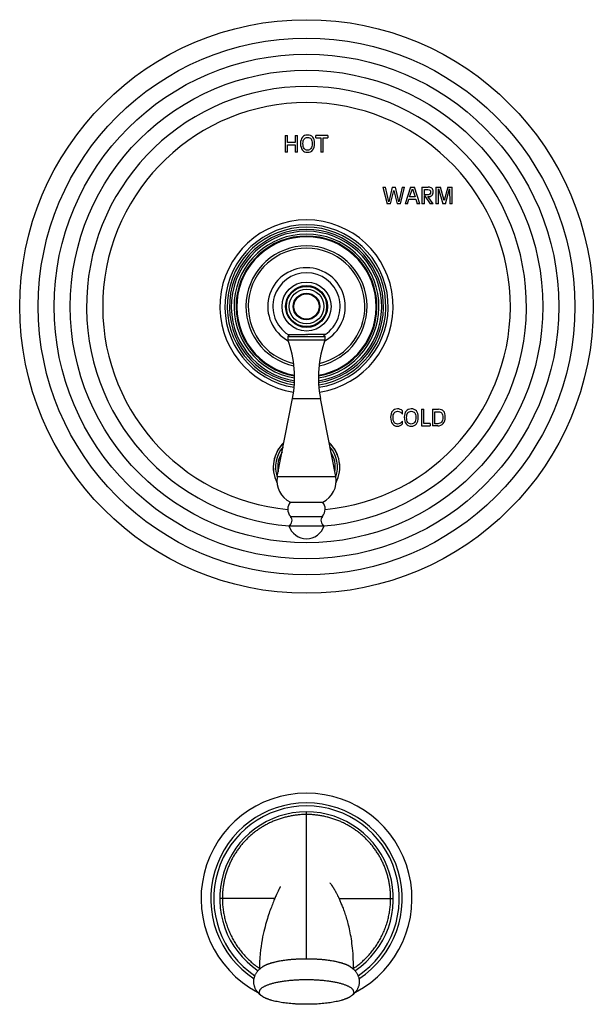
# Model space of a CAD drawing. Units: inches. Extents: x 7.1 to 14.8, y 2.6 to 15.9.
import ezdxf

# ---------------------------------------------------------------- set-up
doc = ezdxf.new("R2010")
doc.units = ezdxf.units.IN
doc.header["$LTSCALE"] = 1.21
doc.header["$MEASUREMENT"] = 0
doc.layers.get('0').update_dxf_attribs({"linetype": 'CONTINUOUS'})

msp = doc.modelspace()

# ---------------------------------------------------------------- linework, layer by layer
at = {"color": 7, "linetype": 'Continuous'}
for p, q in [((10.649, 14.356), (10.649, 14.131)), ((10.649, 14.356), (10.681, 14.356)), ((10.681, 14.261), (10.681, 14.356)), ((10.784, 14.261), (10.681, 14.261)), ((10.784, 14.356), (10.784, 14.261)), ((10.784, 14.356), (10.817, 14.356)), ((10.817, 14.131), (10.817, 14.356)), ((11.066, 14.323), (11.066, 14.356)), ((11.226, 14.356), (11.066, 14.356)), ((11.066, 14.323), (11.13, 14.323)), ((11.13, 14.323), (11.13, 14.131)), ((11.162, 14.131), (11.162, 14.323)), ((11.162, 14.323), (11.226, 14.323)), ((11.226, 14.356), (11.226, 14.323)), ((10.681, 14.131), (10.649, 14.131)), ((10.681, 14.131), (10.681, 14.228)), ((10.681, 14.228), (10.784, 14.228)), ((10.784, 14.228), (10.784, 14.131)), ((10.817, 14.131), (10.784, 14.131)), ((11.162, 14.131), (11.13, 14.131)), ((11.971, 13.656), (12.026, 13.431)), ((11.971, 13.656), (12.005, 13.656)), ((12.049, 13.459), (12.005, 13.656)), ((12.094, 13.656), (12.049, 13.459)), ((12.071, 13.431), (12.117, 13.612)), ((12.094, 13.656), (12.139, 13.656)), ((12.117, 13.612), (12.163, 13.431)), ((12.185, 13.459), (12.139, 13.656)), ((12.228, 13.656), (12.185, 13.459)), ((12.208, 13.431), (12.262, 13.656)), ((12.228, 13.656), (12.262, 13.656)), ((12.342, 13.656), (12.27, 13.431)), ((12.331, 13.527), (12.368, 13.633)), ((12.342, 13.656), (12.396, 13.656)), ((12.368, 13.633), (12.406, 13.527)), ((12.468, 13.431), (12.396, 13.656)), ((12.498, 13.656), (12.498, 13.431)), ((12.498, 13.656), (12.583, 13.656)), ((12.53, 13.551), (12.53, 13.623)), ((12.53, 13.623), (12.579, 13.623)), ((12.687, 13.656), (12.687, 13.431)), ((12.687, 13.656), (12.747, 13.656)), ((12.719, 13.431), (12.719, 13.634)), ((12.719, 13.634), (12.778, 13.431)), ((12.798, 13.476), (12.747, 13.656)), ((12.845, 13.656), (12.798, 13.476)), ((12.814, 13.431), (12.871, 13.634)), ((12.845, 13.656), (12.905, 13.656)), ((12.871, 13.634), (12.872, 13.431)), ((12.905, 13.431), (12.905, 13.656)), ((12.302, 13.431), (12.321, 13.495)), ((12.321, 13.495), (12.416, 13.495)), ((12.406, 13.527), (12.331, 13.527)), ((12.416, 13.495), (12.435, 13.431)), ((12.568, 13.551), (12.53, 13.551)), ((12.53, 13.431), (12.53, 13.545)), ((12.53, 13.545), (12.61, 13.431)), ((12.648, 13.431), (12.578, 13.528)), ((12.071, 13.431), (12.026, 13.431)), ((12.208, 13.431), (12.163, 13.431)), ((12.302, 13.431), (12.27, 13.431)), ((12.468, 13.431), (12.435, 13.431)), ((12.53, 13.431), (12.498, 13.431)), ((12.648, 13.431), (12.61, 13.431)), ((12.719, 13.431), (12.687, 13.431)), ((12.814, 13.431), (12.778, 13.431)), ((12.905, 13.431), (12.872, 13.431)), ((10.687, 11.664), (10.926, 11.664)), ((10.688, 11.639), (10.713, 11.664)), ((10.688, 11.594), (10.688, 11.639)), ((10.688, 11.639), (11.188, 11.639)), ((10.688, 11.594), (11.188, 11.594)), ((11.188, 11.664), (10.949, 11.664)), ((11.188, 11.639), (11.163, 11.664)), ((11.188, 11.594), (11.188, 11.639)), ((10.543, 9.746), (10.748, 10.8)), ((11.332, 9.746), (11.127, 10.8)), ((12.491, 10.656), (12.491, 10.431)), ((12.491, 10.656), (12.524, 10.656)), ((12.524, 10.464), (12.524, 10.656)), ((12.639, 10.656), (12.721, 10.656)), ((12.639, 10.656), (12.639, 10.431)), ((12.233, 10.589), (12.233, 10.634)), ((12.672, 10.623), (12.722, 10.623)), ((12.672, 10.461), (12.672, 10.623)), ((12.233, 10.457), (12.233, 10.494)), ((12.491, 10.431), (12.608, 10.431)), ((12.608, 10.464), (12.524, 10.464)), ((12.608, 10.464), (12.608, 10.431)), ((12.71, 10.431), (12.639, 10.431)), ((12.71, 10.461), (12.672, 10.461)), ((10.719, 9.402), (11.156, 9.402)), ((10.7, 9.079), (11.175, 9.079)), ((10.553, 4.143), (10.545, 4.127)), ((10.559, 4.157), (10.553, 4.143)), ((10.587, 4.21), (10.585, 4.207))]:
    msp.add_line(p, q, dxfattribs=at)
at = {"color": 9, "linetype": 'Continuous'}
for p, q in [((10.748, 10.8), (11.127, 10.8)), ((10.543, 9.746), (11.332, 9.746)), ((10.721, 9.209), (11.154, 9.209)), ((10.938, 5.181), (10.938, 5.216)), ((10.938, 3.228), (10.938, 5.181)), ((10.509, 4.044), (9.801, 4.044)), ((11.379, 4.044), (12.074, 4.044))]:
    msp.add_line(p, q, dxfattribs=at)
at = {"color": 7, "linetype": 'Continuous'}
for points in [[(10.545, 4.127), (10.541, 4.118), (10.537, 4.108), (10.532, 4.098), (10.527, 4.086), (10.521, 4.074), (10.516, 4.061), (10.51, 4.047), (10.503, 4.032), (10.497, 4.017), (10.491, 4.001), (10.484, 3.985), (10.477, 3.967), (10.47, 3.949), (10.463, 3.93), (10.455, 3.91), (10.448, 3.89), (10.44, 3.869), (10.433, 3.847), (10.425, 3.824), (10.417, 3.8), (10.409, 3.776), (10.401, 3.75), (10.393, 3.723), (10.385, 3.695), (10.377, 3.665), (10.369, 3.633), (10.361, 3.599), (10.353, 3.564), (10.345, 3.526), (10.338, 3.486), (10.331, 3.444), (10.324, 3.399), (10.318, 3.351), (10.312, 3.3), (10.308, 3.245), (10.304, 3.188), (10.302, 3.126), (10.302, 3.09)], [(10.585, 4.207), (10.584, 4.204), (10.581, 4.2), (10.579, 4.196), (10.577, 4.191), (10.575, 4.187), (10.572, 4.183), (10.57, 4.178), (10.568, 4.173), (10.565, 4.168), (10.559, 4.157)], [(11.574, 3.09), (11.574, 3.105), (11.573, 3.147), (11.572, 3.187), (11.57, 3.227), (11.568, 3.265), (11.566, 3.302), (11.563, 3.338), (11.56, 3.373), (11.556, 3.406), (11.552, 3.439), (11.548, 3.47), (11.544, 3.5), (11.539, 3.529), (11.534, 3.557), (11.529, 3.584), (11.524, 3.61), (11.519, 3.636), (11.513, 3.66), (11.507, 3.684), (11.502, 3.706), (11.496, 3.728), (11.49, 3.749), (11.484, 3.769), (11.478, 3.789), (11.472, 3.808), (11.466, 3.826), (11.46, 3.844), (11.454, 3.861), (11.448, 3.878), (11.442, 3.894), (11.437, 3.909), (11.431, 3.924), (11.425, 3.938), (11.419, 3.952), (11.414, 3.966), (11.408, 3.979), (11.403, 3.991), (11.398, 4.003), (11.392, 4.015), (11.387, 4.026), (11.382, 4.037), (11.377, 4.048), (11.373, 4.058), (11.368, 4.068), (11.363, 4.077), (11.359, 4.086), (11.355, 4.094), (11.351, 4.103), (11.347, 4.11), (11.343, 4.118), (11.339, 4.125), (11.335, 4.132), (11.332, 4.139), (11.328, 4.145), (11.325, 4.151), (11.322, 4.157), (11.319, 4.162), (11.316, 4.167), (11.313, 4.172), (11.31, 4.177), (11.308, 4.182), (11.305, 4.186), (11.303, 4.19), (11.3, 4.194), (11.298, 4.198), (11.296, 4.201), (11.293, 4.205), (11.291, 4.208), (11.289, 4.212), (11.287, 4.216), (11.284, 4.219), (11.282, 4.223), (11.279, 4.227), (11.276, 4.232), (11.272, 4.237), (11.268, 4.242), (11.265, 4.246), (11.261, 4.25), (11.259, 4.253), (11.257, 4.255), (11.256, 4.256)]]:
    msp.add_lwpolyline(points, dxfattribs=at)
for radius in [3.875, 0.331, 0.272, 0.18, 0.17]:
    msp.add_circle((10.938, 12.044), radius, dxfattribs=at)
at = {"color": 9, "linetype": 'Continuous'}
for radius in [3.625, 3.409, 3.192, 0.283, 0.236]:
    msp.add_circle((10.938, 12.044), radius, dxfattribs=at)
for centre, radius, start, end in [((10.938, 12.044), 2.972, 274.4964, 265.5036), ((10.938, 12.044), 2.754, 275.2585, 264.7415), ((10.938, 12.044), 1.104, 278.7616, 261.2384), ((10.938, 12.044), 1.072, 278.8719, 261.1281), ((10.938, 12.044), 1.041, 279.0659, 260.9341), ((10.938, 12.044), 1.016, 279.2252, 260.7748), ((10.938, 12.044), 0.979, 279.5228, 260.4772), ((10.938, 12.044), 0.952, 279.8298, 260.1702), ((10.938, 12.044), 0.942, 279.9478, 260.0522), ((10.938, 12.044), 0.788, 282.7907, 257.2093), ((10.938, 12.044), 0.524, 297.9765, 242.0235), ((10.938, 9.874), 0.449, 132.8719, 207.1963), ((10.938, 9.874), 0.418, 139.2666, 198.7927), ((10.938, 9.874), 0.449, 332.8037, 47.1281), ((10.938, 9.874), 0.418, 341.2073, 40.7334), ((10.938, 9.874), 0.388, 148.3986, 189.6095), ((10.938, 9.874), 0.388, 350.3905, 31.6014), ((10.938, 4.044), 1.293, 303.2212, 236.7812)]:
    msp.add_arc(centre, radius, start, end, dxfattribs=at)
at = {"color": 7, "linetype": 'Continuous'}
for centre, radius, start, end in [((10.938, 12.044), 1.17, 278.6045, 261.3955), ((10.938, 12.044), 0.819, 281.9838, 258.0162), ((10.938, 12.044), 0.455, 303.367, 236.633), ((9.276, 11.087), 1.5, 349, 19.7628), ((10.938, 9.172), 2.492, 90, 90.2613), ((10.938, 9.171), 2.492, 89.7387, 89.9999), ((12.599, 11.087), 1.5, 160.2372, 191), ((10.938, 9.874), 0.45, 132.7294, 207.4224), ((10.938, 9.874), 0.45, 332.5776, 47.2706), ((10.851, 9.686), 0.313, 169, 245.1573), ((11.025, 9.686), 0.313, 294.8427, 11), ((10.835, 9.307), 0.15, 140.6542, 220.7138), ((11.04, 9.307), 0.15, 319.2862, 39.3458), ((10.656, 9.153), 0.086, 300.6813, 40.7138), ((11.219, 9.153), 0.086, 139.2862, 239.3187), ((10.938, 9.157), 0.25, 198.1751, 341.8249), ((10.938, 4.044), 1.425, 297.7407, 242.2706), ((10.938, 4.044), 1.253, 303.7815, 236.2206), ((10.938, 4.044), 1.173, 303.9251, 236.0876)]:
    msp.add_arc(centre, radius, start, end, dxfattribs=at)
for points in [[(10.882, 14.332), (10.866, 14.312), (10.857, 14.284), (10.857, 14.248)], [(10.857, 14.248), (10.857, 14.209), (10.866, 14.179), (10.882, 14.158)], [(10.951, 14.361), (10.921, 14.361), (10.898, 14.351), (10.882, 14.332)], [(10.89, 14.245), (10.89, 14.272), (10.895, 14.292), (10.906, 14.306)], [(10.906, 14.179), (10.895, 14.195), (10.89, 14.217), (10.89, 14.245)], [(10.906, 14.306), (10.917, 14.321), (10.932, 14.328), (10.951, 14.328)], [(11.023, 14.333), (11.007, 14.352), (10.983, 14.361), (10.951, 14.361)], [(10.951, 14.328), (10.973, 14.328), (10.989, 14.321), (10.999, 14.309)], [(11.013, 14.245), (11.013, 14.217), (11.008, 14.195), (10.997, 14.179)], [(10.999, 14.309), (11.008, 14.296), (11.013, 14.274), (11.013, 14.245)], [(11.021, 14.158), (11.037, 14.179), (11.046, 14.209), (11.046, 14.248)], [(11.046, 14.248), (11.046, 14.287), (11.038, 14.315), (11.023, 14.333)], [(10.882, 14.158), (10.898, 14.137), (10.921, 14.127), (10.951, 14.127)], [(10.951, 14.156), (10.932, 14.156), (10.917, 14.164), (10.906, 14.179)], [(10.997, 14.179), (10.986, 14.164), (10.971, 14.156), (10.951, 14.156)], [(10.951, 14.127), (10.982, 14.127), (11.005, 14.137), (11.021, 14.158)], [(12.579, 13.623), (12.591, 13.623), (12.6, 13.621), (12.606, 13.615)], [(12.631, 13.641), (12.62, 13.651), (12.604, 13.656), (12.583, 13.656)], [(12.615, 13.592), (12.615, 13.577), (12.612, 13.567), (12.604, 13.56)], [(12.606, 13.615), (12.612, 13.61), (12.615, 13.602), (12.615, 13.592)], [(12.63, 13.545), (12.642, 13.556), (12.648, 13.574), (12.648, 13.597)], [(12.648, 13.597), (12.648, 13.616), (12.642, 13.631), (12.631, 13.641)], [(12.604, 13.56), (12.597, 13.554), (12.585, 13.551), (12.568, 13.551)], [(12.578, 13.528), (12.601, 13.528), (12.618, 13.533), (12.63, 13.545)], [(12.165, 10.661), (12.136, 10.661), (12.114, 10.651), (12.098, 10.632)], [(12.205, 10.654), (12.194, 10.659), (12.181, 10.661), (12.165, 10.661)], [(12.233, 10.634), (12.225, 10.643), (12.216, 10.65), (12.205, 10.654)], [(12.353, 10.661), (12.323, 10.661), (12.299, 10.651), (12.283, 10.632)], [(12.424, 10.633), (12.408, 10.652), (12.385, 10.661), (12.353, 10.661)], [(12.79, 10.63), (12.775, 10.647), (12.752, 10.656), (12.721, 10.656)], [(12.098, 10.632), (12.082, 10.612), (12.074, 10.584), (12.074, 10.548)], [(12.074, 10.548), (12.074, 10.509), (12.082, 10.479), (12.098, 10.458)], [(12.107, 10.545), (12.107, 10.572), (12.112, 10.592), (12.123, 10.606)], [(12.123, 10.479), (12.112, 10.495), (12.107, 10.517), (12.107, 10.545)], [(12.123, 10.606), (12.133, 10.621), (12.148, 10.628), (12.167, 10.628)], [(12.167, 10.628), (12.181, 10.628), (12.194, 10.625), (12.206, 10.618)], [(12.206, 10.618), (12.217, 10.611), (12.226, 10.602), (12.233, 10.589)], [(12.283, 10.632), (12.267, 10.612), (12.259, 10.584), (12.259, 10.548)], [(12.259, 10.548), (12.259, 10.509), (12.267, 10.479), (12.283, 10.458)], [(12.291, 10.545), (12.291, 10.572), (12.296, 10.592), (12.307, 10.606)], [(12.307, 10.479), (12.296, 10.495), (12.291, 10.517), (12.291, 10.545)], [(12.307, 10.606), (12.318, 10.621), (12.333, 10.628), (12.353, 10.628)], [(12.353, 10.628), (12.374, 10.628), (12.39, 10.621), (12.4, 10.609)], [(12.414, 10.545), (12.414, 10.517), (12.409, 10.495), (12.398, 10.479)], [(12.4, 10.609), (12.41, 10.596), (12.414, 10.574), (12.414, 10.545)], [(12.422, 10.458), (12.439, 10.479), (12.447, 10.509), (12.447, 10.548)], [(12.447, 10.548), (12.447, 10.587), (12.439, 10.615), (12.424, 10.633)], [(12.722, 10.623), (12.741, 10.623), (12.756, 10.617), (12.765, 10.604)], [(12.78, 10.545), (12.78, 10.519), (12.774, 10.499), (12.761, 10.483)], [(12.765, 10.604), (12.775, 10.59), (12.78, 10.571), (12.78, 10.545)], [(12.785, 10.463), (12.804, 10.484), (12.813, 10.512), (12.813, 10.548)], [(12.813, 10.548), (12.813, 10.585), (12.806, 10.612), (12.79, 10.63)], [(12.098, 10.458), (12.114, 10.437), (12.136, 10.427), (12.165, 10.427)], [(12.167, 10.456), (12.148, 10.456), (12.133, 10.464), (12.123, 10.479)], [(12.165, 10.427), (12.179, 10.427), (12.192, 10.43), (12.203, 10.435)], [(12.199, 10.464), (12.189, 10.459), (12.179, 10.456), (12.167, 10.456)], [(12.233, 10.494), (12.22, 10.48), (12.208, 10.47), (12.199, 10.464)], [(12.203, 10.435), (12.215, 10.44), (12.225, 10.447), (12.233, 10.457)], [(12.283, 10.458), (12.299, 10.437), (12.323, 10.427), (12.353, 10.427)], [(12.353, 10.456), (12.333, 10.456), (12.318, 10.464), (12.307, 10.479)], [(12.398, 10.479), (12.388, 10.464), (12.372, 10.456), (12.353, 10.456)], [(12.353, 10.427), (12.383, 10.427), (12.406, 10.437), (12.422, 10.458)], [(12.761, 10.483), (12.749, 10.468), (12.731, 10.461), (12.71, 10.461)], [(12.71, 10.431), (12.741, 10.431), (12.767, 10.442), (12.785, 10.463)]]:
    msp.add_open_spline(points, degree=3, dxfattribs=at)
at = {"color": 9, "linetype": 'Continuous'}
for points, knots in [([(10.938, 5.181), (10.919, 5.181), (10.882, 5.18), (10.826, 5.176), (10.771, 5.169), (10.715, 5.159), (10.661, 5.147), (10.607, 5.133), (10.554, 5.115), (10.502, 5.095), (10.45, 5.073), (10.4, 5.048), (10.352, 5.021), (10.304, 4.991), (10.258, 4.959), (10.214, 4.925), (10.172, 4.888), (10.131, 4.85), (10.093, 4.809), (10.056, 4.767), (10.022, 4.723), (9.99, 4.677), (9.96, 4.63), (9.932, 4.581), (9.907, 4.531), (9.885, 4.48), (9.865, 4.428), (9.848, 4.375), (9.833, 4.321), (9.821, 4.266), (9.812, 4.211), (9.805, 4.155), (9.802, 4.1), (9.801, 4.062), (9.801, 4.044)], [0, 0, 0, 0, 0.031249, 0.062501, 0.09375, 0.125, 0.156251, 0.187501, 0.218751, 0.250001, 0.281251, 0.312501, 0.343751, 0.375001, 0.406251, 0.437501, 0.468751, 0.500001, 0.531251, 0.562501, 0.593751, 0.625001, 0.656251, 0.687501, 0.718751, 0.750001, 0.781251, 0.812501, 0.843751, 0.875001, 0.906251, 0.9375, 0.968751, 1, 1, 1, 1]), ([(12.074, 4.044), (12.075, 4.062), (12.074, 4.1), (12.07, 4.155), (12.063, 4.211), (12.054, 4.266), (12.042, 4.321), (12.028, 4.375), (12.01, 4.428), (11.991, 4.48), (11.968, 4.531), (11.943, 4.581), (11.916, 4.63), (11.886, 4.677), (11.854, 4.723), (11.819, 4.767), (11.783, 4.809), (11.744, 4.85), (11.704, 4.888), (11.661, 4.925), (11.617, 4.959), (11.571, 4.991), (11.524, 5.021), (11.475, 5.048), (11.425, 5.073), (11.374, 5.096), (11.322, 5.115), (11.268, 5.133), (11.215, 5.147), (11.16, 5.16), (11.105, 5.169), (11.049, 5.176), (10.994, 5.18), (10.956, 5.181), (10.938, 5.181)], [0, 0, 0, 0, 0.031249, 0.0625, 0.093749, 0.124999, 0.15625, 0.187499, 0.218749, 0.249999, 0.281249, 0.312499, 0.343749, 0.374999, 0.406249, 0.4375, 0.46875, 0.5, 0.53125, 0.5625, 0.59375, 0.625, 0.65625, 0.687499, 0.718749, 0.749999, 0.781249, 0.8125, 0.84375, 0.875, 0.90625, 0.937499, 0.968751, 1, 1, 1, 1]), ([(9.801, 4.044), (9.798, 4.044), (9.794, 4.044), (9.789, 4.044), (9.786, 4.044), (9.782, 4.044), (9.78, 4.044), (9.777, 4.044), (9.774, 4.044), (9.772, 4.044), (9.77, 4.044), (9.769, 4.044), (9.768, 4.044), (9.768, 4.044), (9.767, 4.044), (9.767, 4.044), (9.766, 4.044), (9.766, 4.044), (9.766, 4.044), (9.765, 4.045), (9.765, 4.045), (9.765, 4.045), (9.765, 4.045), (9.765, 4.045), (9.765, 4.045)], [0, 0, 0, 0, 0.228673, 0.332701, 0.429625, 0.519314, 0.601644, 0.676501, 0.743775, 0.803365, 0.855189, 0.899173, 0.918203, 0.935252, 0.950314, 0.963382, 0.974454, 0.983524, 0.990594, 0.995668, 0.99746, 0.998761, 0.999585, 1, 1, 1, 1]), ([(9.801, 4.044), (9.801, 4.021), (9.802, 3.986), (9.806, 3.94), (9.811, 3.894), (9.82, 3.837), (9.833, 3.781), (9.845, 3.736), (9.858, 3.692), (9.877, 3.637), (9.904, 3.573), (9.934, 3.511), (9.969, 3.451), (10.007, 3.393), (10.048, 3.337), (10.093, 3.284), (10.141, 3.234), (10.192, 3.187), (10.245, 3.143), (10.283, 3.116), (10.302, 3.103)], [0, 0, 0, 0, 0.062498, 0.093753, 0.125005, 0.187504, 0.250003, 0.281256, 0.31251, 0.375009, 0.437508, 0.500007, 0.562506, 0.625006, 0.687505, 0.750004, 0.812503, 0.875002, 0.937501, 1, 1, 1, 1]), ([(11.574, 3.103), (11.593, 3.116), (11.631, 3.143), (11.684, 3.187), (11.735, 3.234), (11.783, 3.284), (11.827, 3.337), (11.869, 3.393), (11.907, 3.451), (11.941, 3.511), (11.972, 3.573), (11.998, 3.637), (12.018, 3.692), (12.031, 3.736), (12.043, 3.781), (12.055, 3.837), (12.064, 3.894), (12.069, 3.94), (12.073, 3.986), (12.074, 4.021), (12.074, 4.044)], [0, 0, 0, 0, 0.062499, 0.124998, 0.187497, 0.249996, 0.312495, 0.374994, 0.437493, 0.499993, 0.562492, 0.624991, 0.68749, 0.718743, 0.749997, 0.812496, 0.874995, 0.906247, 0.937502, 1, 1, 1, 1]), ([(12.074, 4.044), (12.077, 4.044), (12.081, 4.044), (12.086, 4.044), (12.09, 4.044), (12.093, 4.044), (12.096, 4.044), (12.099, 4.044), (12.101, 4.044), (12.103, 4.044), (12.105, 4.044), (12.106, 4.044), (12.107, 4.044), (12.108, 4.044), (12.108, 4.044), (12.109, 4.044), (12.109, 4.044), (12.11, 4.044), (12.11, 4.044), (12.11, 4.045), (12.11, 4.045), (12.11, 4.045), (12.11, 4.045), (12.11, 4.045), (12.11, 4.045)], [0, 0, 0, 0, 0.228676, 0.332705, 0.429629, 0.519319, 0.60165, 0.676507, 0.743782, 0.803372, 0.855196, 0.89918, 0.91821, 0.935259, 0.95032, 0.963389, 0.97446, 0.98353, 0.990599, 0.995672, 0.997464, 0.998764, 0.999587, 1, 1, 1, 1])]:
    msp.add_open_spline(points, degree=3, knots=knots, dxfattribs=at)
at = {"color": 7, "linetype": 'Continuous'}
for points, knots in [([(10.938, 3.227), (10.922, 3.227), (10.89, 3.227), (10.843, 3.226), (10.796, 3.223), (10.749, 3.22), (10.704, 3.216), (10.661, 3.211), (10.618, 3.205), (10.578, 3.199), (10.54, 3.192), (10.503, 3.184), (10.475, 3.176), (10.453, 3.17), (10.438, 3.165), (10.423, 3.16), (10.41, 3.155), (10.396, 3.15), (10.384, 3.145), (10.373, 3.139), (10.362, 3.134), (10.352, 3.128), (10.346, 3.124), (10.343, 3.122)], [0, 0, 0, 0, 0.078333, 0.156257, 0.233365, 0.309255, 0.383536, 0.455825, 0.525755, 0.592976, 0.657157, 0.717994, 0.775207, 0.802379, 0.828556, 0.853715, 0.877834, 0.900895, 0.922884, 0.943791, 0.963611, 0.982345, 1, 1, 1, 1]), ([(10.938, 3.228), (10.922, 3.228), (10.891, 3.228), (10.844, 3.227), (10.798, 3.225), (10.753, 3.222), (10.709, 3.218), (10.666, 3.213), (10.624, 3.207), (10.584, 3.201), (10.546, 3.194), (10.51, 3.186), (10.482, 3.179), (10.461, 3.173), (10.445, 3.168), (10.431, 3.163), (10.417, 3.158), (10.404, 3.153), (10.392, 3.148), (10.38, 3.143), (10.369, 3.138), (10.359, 3.132), (10.352, 3.128), (10.349, 3.126)], [0, 0, 0, 0, 0.077814, 0.155233, 0.231869, 0.307334, 0.381242, 0.453213, 0.522901, 0.589987, 0.654154, 0.715092, 0.772502, 0.799804, 0.826141, 0.851491, 0.875837, 0.89916, 0.921445, 0.94268, 0.962854, 0.981961, 1, 1, 1, 1]), ([(11.526, 3.126), (11.523, 3.128), (11.517, 3.132), (11.506, 3.138), (11.495, 3.143), (11.484, 3.148), (11.471, 3.153), (11.458, 3.158), (11.444, 3.163), (11.43, 3.168), (11.415, 3.173), (11.393, 3.179), (11.365, 3.186), (11.329, 3.194), (11.291, 3.201), (11.251, 3.207), (11.21, 3.213), (11.167, 3.218), (11.122, 3.222), (11.077, 3.225), (11.031, 3.227), (10.985, 3.228), (10.953, 3.228), (10.938, 3.228)], [0, 0, 0, 0, 0.018039, 0.037146, 0.05732, 0.078555, 0.10084, 0.124163, 0.148509, 0.173859, 0.200196, 0.227498, 0.284908, 0.345846, 0.410013, 0.477099, 0.546787, 0.618758, 0.692666, 0.768131, 0.844767, 0.922186, 1, 1, 1, 1]), ([(11.533, 3.122), (11.53, 3.124), (11.524, 3.128), (11.514, 3.134), (11.503, 3.139), (11.491, 3.145), (11.479, 3.15), (11.466, 3.155), (11.452, 3.16), (11.437, 3.165), (11.422, 3.17), (11.401, 3.176), (11.372, 3.184), (11.336, 3.192), (11.297, 3.199), (11.257, 3.205), (11.215, 3.211), (11.171, 3.216), (11.126, 3.22), (11.08, 3.223), (11.033, 3.226), (10.985, 3.227), (10.954, 3.227), (10.938, 3.227)], [0, 0, 0, 0, 0.017655, 0.036389, 0.056208, 0.077115, 0.099104, 0.122165, 0.146284, 0.171443, 0.19762, 0.224792, 0.282005, 0.342842, 0.407023, 0.474244, 0.544174, 0.616463, 0.690744, 0.766635, 0.843743, 0.921667, 1, 1, 1, 1]), ([(10.225, 2.922), (10.225, 2.927), (10.226, 2.938), (10.228, 2.954), (10.231, 2.97), (10.235, 2.986), (10.24, 3.001), (10.246, 3.016), (10.253, 3.029), (10.261, 3.043), (10.27, 3.055), (10.279, 3.067), (10.289, 3.078), (10.299, 3.088), (10.31, 3.097), (10.32, 3.106), (10.331, 3.115), (10.339, 3.12), (10.343, 3.122)], [0, 0, 0, 0, 0.067456, 0.134707, 0.201719, 0.268295, 0.3343, 0.39961, 0.464092, 0.52764, 0.590167, 0.651627, 0.712002, 0.771328, 0.829662, 0.887127, 0.943848, 1, 1, 1, 1]), ([(11.533, 3.122), (11.54, 3.117), (11.552, 3.109), (11.566, 3.097), (11.576, 3.088), (11.586, 3.078), (11.596, 3.067), (11.605, 3.055), (11.614, 3.043), (11.622, 3.029), (11.629, 3.016), (11.635, 3.001), (11.641, 2.986), (11.645, 2.97), (11.648, 2.954), (11.65, 2.938), (11.65, 2.927), (11.65, 2.922)], [0, 0, 0, 0, 0.112856, 0.170319, 0.228657, 0.28798, 0.348358, 0.409818, 0.472347, 0.535893, 0.600375, 0.665685, 0.731692, 0.798269, 0.865282, 0.932544, 1, 1, 1, 1]), ([(11.577, 2.782), (11.577, 2.783), (11.577, 2.786), (11.576, 2.79), (11.575, 2.794), (11.573, 2.8), (11.57, 2.806), (11.564, 2.815), (11.557, 2.822), (11.549, 2.83), (11.539, 2.838), (11.528, 2.846), (11.515, 2.853), (11.501, 2.86), (11.485, 2.867), (11.469, 2.874), (11.451, 2.881), (11.431, 2.887), (11.411, 2.893), (11.389, 2.899), (11.367, 2.905), (11.343, 2.91), (11.318, 2.915), (11.292, 2.92), (11.266, 2.924), (11.229, 2.929), (11.182, 2.935), (11.123, 2.94), (11.062, 2.944), (11, 2.947), (10.938, 2.948), (10.875, 2.947), (10.813, 2.944), (10.753, 2.94), (10.694, 2.935), (10.646, 2.929), (10.609, 2.924), (10.583, 2.92), (10.557, 2.915), (10.533, 2.91), (10.509, 2.905), (10.486, 2.899), (10.465, 2.893), (10.444, 2.887), (10.425, 2.881), (10.407, 2.874), (10.39, 2.867), (10.374, 2.86), (10.36, 2.853), (10.348, 2.846), (10.336, 2.838), (10.326, 2.83), (10.318, 2.822), (10.311, 2.815), (10.306, 2.806), (10.302, 2.8), (10.3, 2.794), (10.299, 2.79), (10.299, 2.786), (10.299, 2.783), (10.299, 2.782)], [0, 0, 0, 0, 0.002954, 0.005932, 0.00896, 0.012058, 0.018546, 0.025547, 0.03317, 0.041496, 0.050582, 0.060464, 0.071164, 0.082692, 0.095048, 0.108226, 0.122214, 0.136993, 0.152542, 0.168835, 0.185843, 0.203533, 0.221871, 0.24082, 0.260341, 0.280392, 0.321911, 0.365019, 0.409334, 0.454463, 0.5, 0.545537, 0.590666, 0.634981, 0.678089, 0.719608, 0.739659, 0.75918, 0.778129, 0.796467, 0.814157, 0.831165, 0.847458, 0.863007, 0.877786, 0.891774, 0.904952, 0.917308, 0.928836, 0.939536, 0.949418, 0.958504, 0.96683, 0.974453, 0.981454, 0.987942, 0.99104, 0.994068, 0.997046, 1, 1, 1, 1]), ([(10.343, 2.722), (10.335, 2.727), (10.324, 2.735), (10.31, 2.746), (10.299, 2.756), (10.289, 2.766), (10.279, 2.777), (10.27, 2.789), (10.261, 2.801), (10.253, 2.814), (10.246, 2.828), (10.24, 2.843), (10.235, 2.858), (10.231, 2.874), (10.228, 2.889), (10.226, 2.906), (10.225, 2.917), (10.225, 2.922)], [0, 0, 0, 0, 0.112856, 0.170319, 0.228657, 0.28798, 0.348358, 0.409818, 0.472347, 0.535893, 0.600375, 0.665685, 0.731692, 0.798269, 0.865282, 0.932544, 1, 1, 1, 1]), ([(11.65, 2.922), (11.65, 2.917), (11.65, 2.906), (11.648, 2.889), (11.645, 2.874), (11.641, 2.858), (11.635, 2.843), (11.629, 2.828), (11.622, 2.814), (11.614, 2.801), (11.605, 2.789), (11.596, 2.777), (11.586, 2.766), (11.576, 2.756), (11.566, 2.746), (11.555, 2.738), (11.544, 2.729), (11.537, 2.724), (11.533, 2.722)], [0, 0, 0, 0, 0.067456, 0.134707, 0.201719, 0.268295, 0.3343, 0.39961, 0.464092, 0.52764, 0.590167, 0.651627, 0.712002, 0.771328, 0.829662, 0.887127, 0.943848, 1, 1, 1, 1]), ([(10.343, 2.722), (10.339, 2.724), (10.333, 2.729), (10.324, 2.736), (10.316, 2.743), (10.31, 2.751), (10.305, 2.759), (10.302, 2.765), (10.3, 2.77), (10.299, 2.774), (10.299, 2.778), (10.299, 2.781), (10.299, 2.782)], [0, 0, 0, 0, 0.161296, 0.310039, 0.446874, 0.572744, 0.688969, 0.797316, 0.849267, 0.900133, 0.950258, 1, 1, 1, 1]), ([(11.533, 2.722), (11.53, 2.72), (11.524, 2.716), (11.514, 2.71), (11.503, 2.705), (11.491, 2.699), (11.479, 2.694), (11.466, 2.689), (11.452, 2.684), (11.437, 2.679), (11.422, 2.674), (11.401, 2.668), (11.372, 2.66), (11.336, 2.652), (11.297, 2.645), (11.257, 2.638), (11.215, 2.633), (11.171, 2.628), (11.126, 2.624), (11.08, 2.62), (11.033, 2.618), (10.985, 2.617), (10.938, 2.616), (10.89, 2.617), (10.843, 2.618), (10.796, 2.62), (10.749, 2.624), (10.704, 2.628), (10.661, 2.633), (10.618, 2.638), (10.578, 2.645), (10.54, 2.652), (10.503, 2.66), (10.475, 2.668), (10.453, 2.674), (10.438, 2.679), (10.423, 2.684), (10.41, 2.689), (10.396, 2.694), (10.384, 2.699), (10.373, 2.705), (10.362, 2.71), (10.352, 2.716), (10.346, 2.72), (10.343, 2.722)], [0, 0, 0, 0, 0.008828, 0.018194, 0.028104, 0.038558, 0.049552, 0.061083, 0.073142, 0.085722, 0.098811, 0.112397, 0.141003, 0.171422, 0.203513, 0.237123, 0.272088, 0.308233, 0.345373, 0.383318, 0.421872, 0.460834, 0.500001, 0.539168, 0.57813, 0.616683, 0.654629, 0.691769, 0.727914, 0.762879, 0.796489, 0.828579, 0.858998, 0.887604, 0.90119, 0.914279, 0.926858, 0.938918, 0.950448, 0.961442, 0.971896, 0.981806, 0.991173, 1, 1, 1, 1]), ([(11.577, 2.782), (11.577, 2.781), (11.577, 2.778), (11.576, 2.774), (11.575, 2.77), (11.574, 2.765), (11.571, 2.759), (11.566, 2.751), (11.559, 2.743), (11.552, 2.736), (11.543, 2.729), (11.536, 2.724), (11.533, 2.722)], [0, 0, 0, 0, 0.049742, 0.099866, 0.150732, 0.202683, 0.31103, 0.427255, 0.553125, 0.68996, 0.838703, 1, 1, 1, 1])]:
    msp.add_open_spline(points, degree=3, knots=knots, dxfattribs=at)

doc.saveas('drawing.dxf')
